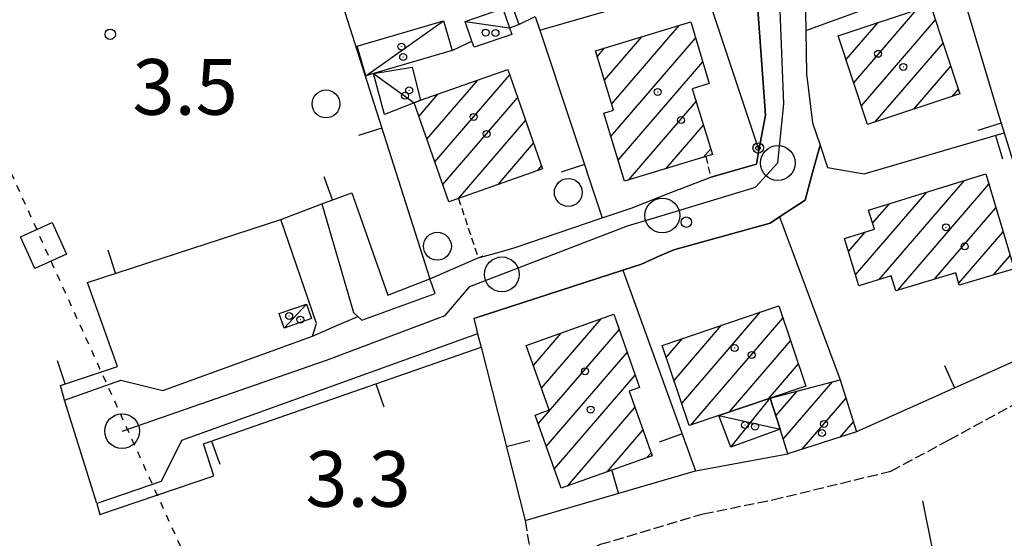
# Model space of a CAD drawing. Extents: x 1744128 to 1748443, y 5037512 to 5040645.
# Drawn here: x 1746241 to 1746382, y 5038092 to 5038166 of the extents above; entities that cross this region are included whole.
import ezdxf

# ---------------------------------------------------------------- set-up
doc = ezdxf.new("R2010")
doc.units = 0
for name, pattern in [('C', [10, 5, 5]), ('L17', [8, 7, -1]), ('L3', [1.5, 1, -0.5]), ('L4', [2, 1, -1]), ('L5', [2, 1.5, -0.5])]:
    doc.linetypes.add(name, pattern=pattern)
for name, color, linetype in [('11B2', 1, 'C'), ('11D4', 1, 'C'), ('17A1', 1, 'C'), ('17C3', 1, 'C'), ('17D4', 1, 'C'), ('19A1', 1, 'C'), ('19B2', 1, 'C'), ('1A1', 4, 'C'), ('1AJ36', 1, 'C'), ('1C3', 1, 'C'), ('1D4', 1, 'C'), ('20N14', 2, 'C'), ('298', 7, 'CONTINUOUS'), ('2E5', 3, 'C'), ('2L12', 1, 'L3'), ('3A1', 1, 'C'), ('3B2', 1, 'C'), ('4E5', 2, 'L17'), ('4N14', 2, 'L4'), ('5A1', 2, 'L5'), ('5F6', 1, 'C'), ('A2E5', 1, 'C'), ('I2E5', 7, 'CONTINUOUS'), ('N2A1', 2, 'C'), ('N2P16', 2, 'C')]:
    doc.layers.add(name, color=color, linetype=linetype)

# ---------------------------------------------------------------- blocks, each defined once
blk = doc.blocks.new('11D4')
at = {"layer": '11D4'}
for radius in [0.5, 0.01]:
    blk.add_circle((0, 0), radius, dxfattribs=at)
blk = doc.blocks.new('11B2')
at = {"layer": '11B2'}
blk.add_circle((0, 0), 0.75, dxfattribs=at)
blk = doc.blocks.new('1AJ36')
at = {"layer": '1AJ36'}
for radius in [0.5, 0.01]:
    blk.add_circle((0, 0), radius, dxfattribs=at)
blk = doc.blocks.new('5F6')
at = {"layer": '5F6'}
blk.add_circle((0, 0), 2, dxfattribs=at)
blk = doc.blocks.new('N2P16')
at = {"layer": 'N2P16'}
blk.add_circle((0, -0.00928), 2.5, dxfattribs=at)
blk = doc.blocks.new('N2A1')
at = {"layer": 'N2A1'}
blk.add_circle((0, -0.00928), 2.5, dxfattribs=at)
blk = doc.blocks.new('19A1')
at = {"layer": '19A1'}
blk.add_line((0, 0), (0, 3.50512), dxfattribs=at)
blk = doc.blocks.new('19B2')
at = {"layer": '19B2'}
for centre, radius in [((0, 0), 0.75), ((0, -0.02417), 0.32738)]:
    blk.add_circle(centre, radius, dxfattribs=at)
blk = doc.blocks.new('20N14')
at = {"layer": '20N14'}
blk.add_lwpolyline([(-2.53327, -2.559), (-2.53327, 2.441), (2.46673, 2.441), (2.46673, -2.559)], close=True, dxfattribs=at)

msp = doc.modelspace()

# ---------------------------------------------------------------- linework, layer by layer
at = {"layer": '17A1'}
for p, q in [((1746360.63473, 5038157.01648, -3333), (1746369.65086, 5038167.49056, -3333)), ((1746325.824, 5038154.0003, -3333), (1746335.5155, 5038165.26004, -3333)), ((1746359.53669, 5038160.33929, -3333), (1746364.11804, 5038165.66255, -3333)), ((1746361.73285, 5038153.69268, -3333), (1746372.37301, 5038166.05339, -3333)), ((1746324.79601, 5038157.40558, -3333), (1746330.16084, 5038163.63792, -3333)), ((1746358.43858, 5038163.6631, -3333), (1746358.58621, 5038163.83461, -3333)), ((1746325.72155, 5038149.28288, -3333), (1746337.89623, 5038163.42625, -3333)), ((1746363.70473, 5038151.38501, -3333), (1746373.47105, 5038162.73058, -3333)), ((1746323.76903, 5038160.81093, -3333), (1746324.80519, 5038162.01573, -3333)), ((1746326.75869, 5038145.88932, -3333), (1746338.92137, 5038160.01876, -3333)), ((1746369.24493, 5038153.22159, -3333), (1746374.57009, 5038159.40785, -3333)), ((1746300.41055, 5038145.65044, -3333), (1746311.15404, 5038158.1312, -3333)), ((1746299.26076, 5038148.91422, -3333), (1746306.57911, 5038157.41489, -3333)), ((1746298.11204, 5038152.17707, -3333), (1746300.9005, 5038155.41751, -3333)), ((1746374.78606, 5038155.05925, -3333), (1746375.66905, 5038156.08611, -3333)), ((1746301.56033, 5038142.38666, -3333), (1746312.30383, 5038154.86743, -3333)), ((1746328.26466, 5038143.03932, -3333), (1746337.97284, 5038154.31735, -3333)), ((1746303.83956, 5038140.43496, -3333), (1746313.45454, 5038151.60472, -3333)), ((1746333.62862, 5038144.67116, -3333), (1746339.01652, 5038150.9303, -3333)), ((1746309.51356, 5038142.42698, -3333), (1746314.60334, 5038148.34087, -3333)), ((1746338.99165, 5038146.30193, -3333), (1746340.05919, 5038147.54318, -3333)), ((1746315.18656, 5038144.41892, -3333), (1746315.75405, 5038145.07817, -3333)), ((1746364.2845, 5038128.75213, -3333), (1746376.53208, 5038142.98018, -3333)), ((1746366.93828, 5038127.23663, -3333), (1746380.0404, 5038142.45632, -3333)), ((1746360.8906, 5038129.40891, -3333), (1746371.13483, 5038141.31075, -3333)), ((1746363.32475, 5038136.83616, -3333), (1746365.73864, 5038139.6404, -3333)), ((1746372.24411, 5038128.80094, -3333), (1746381.05901, 5038139.04232, -3333)), ((1746359.847, 5038132.79497, -3333), (1746362.24052, 5038135.57662, -3333)), ((1746375.70438, 5038128.22233, -3333), (1746382.07869, 5038135.6274, -3333)), ((1746380.70201, 5038129.4286, -3333), (1746383.09838, 5038132.21247, -3333)), ((1746335.90894, 5038110.95575, -3333), (1746347.22917, 5038124.10648, -3333)), ((1746315.72782, 5038113.15697, -3333), (1746324.30933, 5038123.12614, -3333)), ((1746337.18784, 5038107.84304, -3333), (1746350.43022, 5038123.22566, -3333)), ((1746315.25918, 5038108.01199, -3333), (1746326.91244, 5038121.55069, -3333)), ((1746334.79238, 5038114.25812, -3333), (1746341.62529, 5038122.19594, -3333)), ((1746314.56242, 5038116.40153, -3333), (1746318.58004, 5038121.06881, -3333)), ((1746333.67588, 5038117.55949, -3333), (1746336.02235, 5038120.28646, -3333)), ((1746342.77972, 5038109.73965, -3333), (1746351.54671, 5038119.92429, -3333)), ((1746316.41443, 5038104.75564, -3333), (1746328.05392, 5038118.27727, -3333)), ((1746348.37436, 5038111.63948, -3333), (1746352.6642, 5038116.62299, -3333)), ((1746317.56968, 5038101.49929, -3333), (1746329.19541, 5038115.00384, -3333)), ((1746350.48156, 5038105.8066, -3333), (1746357.57662, 5038114.04786, -3333)), ((1746349.42228, 5038109.17443, -3333), (1746352.47841, 5038112.72475, -3333)), ((1746353.20924, 5038104.37587, -3333), (1746359.4959, 5038111.67909, -3333)), ((1746319.4539, 5038099.08979, -3333), (1746329.16124, 5038110.36575, -3333)), ((1746325.17134, 5038101.13119, -3333), (1746330.32302, 5038107.11591, -3333)), ((1746358.66264, 5038106.11268, -3333), (1746360.56541, 5038108.32205, -3333)), ((1746330.88771, 5038103.17351, -3333), (1746331.48381, 5038103.86599, -3333))]:
    msp.add_line(p, q, dxfattribs=at)
at = {"layer": '17C3'}
for p, q in [((1746290.47694, 5038158.00663, -3333), (1746301.63912, 5038165.90925, -3333)), ((1746304.77054, 5038165.8386, -3333), (1746311.13079, 5038164.93133, -3333)), ((1746291.60454, 5038158.3377, -3333), (1746297.41816, 5038154.14607, -3333)), ((1746278.73272, 5038121.75179, -3333), (1746281.937, 5038125.21189, -3333))]:
    msp.add_line(p, q, dxfattribs=at)
at = {"layer": '17D4'}
for p, q in [((1746342.95169, 5038104.67869, -3333), (1746348.62277, 5038111.72425, -3333)), ((1746341.24118, 5038109.21737, -3333), (1746350.02148, 5038107.26455, -3333))]:
    msp.add_line(p, q, dxfattribs=at)
at = {"layer": '1A1'}
for points in [[(1746371.67588, 5038168.15955, 9.464), (1746375.88804, 5038155.42451, 9.464), (1746362.61549, 5038151.02371, 9.464), (1746358.40222, 5038163.77371, 9.464), (1746371.67588, 5038168.15955, 9.464)], [(1746323.52244, 5038161.62692, 12.384), (1746337.19154, 5038165.76753, 12.384), (1746339.8606, 5038156.9017, 12.384), (1746337.40876, 5038156.14663, 12.384), (1746340.31731, 5038146.70699, 12.384), (1746339.36722, 5038146.41627, 12.384), (1746327.68415, 5038142.86251, 12.384), (1746324.69637, 5038152.63722, 12.384), (1746326.10669, 5038153.06365, 12.384), (1746323.52244, 5038161.62692, 12.384)], [(1746297.41816, 5038154.14607, 9.264), (1746298.35385, 5038154.52195, 9.264), (1746310.87497, 5038158.92571, 9.264), (1746315.89801, 5038144.66871, 9.264), (1746303.78874, 5038140.41712, 9.264), (1746302.42243, 5038139.93881, 9.264), (1746297.41816, 5038154.14607, 9.264)], [(1746379.60022, 5038143.9298, 9.464), (1746383.66691, 5038130.31032, 9.464), (1746375.77978, 5038127.9652, 9.464), (1746375.27432, 5038129.69456, 9.464), (1746366.65767, 5038127.15346, 9.464), (1746365.99695, 5038129.2824, 9.464), (1746361.37118, 5038127.85121, 9.464), (1746359.27095, 5038134.66346, 9.464), (1746363.58269, 5038135.98893, 9.464), (1746362.75187, 5038138.71593, 9.464), (1746379.60022, 5038143.9298, 9.464)], [(1746348.62277, 5038111.72425, 8.944), (1746341.24118, 5038109.21737, 8.944), (1746336.98435, 5038107.77466, 8.944), (1746333.09133, 5038119.28693, 8.944), (1746349.83156, 5038124.99418, 8.944), (1746353.73435, 5038113.45856, 8.944), (1746348.62277, 5038111.72425, 8.944)], [(1746326.13381, 5038123.78113, 9.384), (1746329.80461, 5038113.25517, 9.384), (1746328.31624, 5038112.73264, 9.384), (1746331.63594, 5038103.44109, 9.384), (1746318.54062, 5038098.76272, 9.384), (1746314.80692, 5038109.28498, 9.384), (1746316.85135, 5038110.02963, 9.384), (1746313.53634, 5038119.25834, 9.384), (1746326.13381, 5038123.78113, 9.384)], [(1746348.62277, 5038111.72425, 6.344), (1746358.65287, 5038114.32795, 6.344), (1746361.02841, 5038106.86533, 6.344), (1746351.14137, 5038103.71671, 6.344), (1746350.02148, 5038107.26455, 6.344), (1746348.62277, 5038111.72425, 6.344)]]:
    msp.add_polyline3d(points, close=True, dxfattribs=at)
at = {"layer": '1C3'}
for points in [[(1746304.77054, 5038165.8386, 5.288), (1746310.19592, 5038167.68164, 5.288), (1746311.13079, 5038164.93133, 5.288), (1746311.46141, 5038163.95715, 5.288), (1746306.0371, 5038162.11319, 5.288), (1746305.73483, 5038163.00324, 5.288), (1746304.77054, 5038165.8386, 5.288)], [(1746289.22572, 5038162.27778, 5.276), (1746301.63912, 5038165.90925, 5.276), (1746302.89097, 5038161.64316, 5.276), (1746291.60454, 5038158.3377, 5.276), (1746290.47694, 5038158.00663, 5.276), (1746289.22572, 5038162.27778, 5.276)], [(1746297.13843, 5038159.25312, 5.295), (1746298.35385, 5038154.52195, 5.295), (1746297.41816, 5038154.14607, 5.295), (1746293.18826, 5038152.45063, 5.295), (1746291.60454, 5038158.3377, 5.295), (1746297.13843, 5038159.25312, 5.295)], [(1746278.00278, 5038123.86753, 5.954), (1746281.937, 5038125.21189, 5.954), (1746282.66999, 5038123.16258, 5.954), (1746278.73272, 5038121.75179, 5.954), (1746278.00278, 5038123.86753, 5.954)]]:
    msp.add_polyline3d(points, close=True, dxfattribs=at)
at = {"layer": '1D4'}
msp.add_polyline3d([(1746342.95169, 5038104.67869, 6.578), (1746341.24118, 5038109.21737, 6.578), (1746348.62277, 5038111.72425, 6.578), (1746350.02148, 5038107.26455, 6.578), (1746342.95169, 5038104.67869, 6.578)], close=True, dxfattribs=at)
at = {"layer": '298'}
msp.add_polyline3d([(1746353.64342, 5038169.97991, 3.77), (1746353.73199, 5038164.50552, 3.77), (1746353.82904, 5038158.28759, 3.77), (1746354.69818, 5038151.28095, 3.77), (1746355.78432, 5038148.06356, 3.77), (1746354.70087, 5038144.11221, 3.785), (1746353.61749, 5038140.15985, 3.8), (1746349.94403, 5038137.74281, 3.8), (1746348.59933, 5038136.85492, 3.8), (1746334.74935, 5038133.04077, 3.8), (1746332.42947, 5038132.00973, 3.8), (1746330.10867, 5038130.97762, 3.8), (1746327.41609, 5038130.10224, 3.797), (1746305.99718, 5038123.1484, 3.77), (1746306.2751, 5038122.06095, 3.573), (1746306.5521, 5038120.97243, 3.741), (1746263.96443, 5038105.61116, 3.424), (1746261.05723, 5038099.74821, 3.424), (1746251.80671, 5038096.56396, 3.712), (1746247.15359, 5038111.41327, 3.664), (1746255.24286, 5038114.31408, 3.376), (1746261.29982, 5038112.83552, 3.472), (1746282.82052, 5038120.6274, 3.328), (1746286.07664, 5038122.04038, 3.364), (1746289.33276, 5038123.45337, 3.4), (1746289.92983, 5038122.89928, 3.424), (1746300.44056, 5038126.73343, 3.232), (1746299.69385, 5038128.85894, 3.696), (1746306.65495, 5038131.85188, 3.79), (1746309.29816, 5038132.5962, 3.78), (1746311.94236, 5038133.34059, 3.77), (1746324.473, 5038137.60364, 3.657), (1746328.60718, 5038139.0101, 3.62), (1746334.33314, 5038141.23266, 3.455), (1746340.05909, 5038143.45523, 3.29), (1746346.62052, 5038145.30201, 3.29), (1746346.99262, 5038147.33971, 3.299), (1746347.91786, 5038152.36039, 3.32), (1746346.38935, 5038173.53123, 3.35)], dxfattribs=at)
at = {"layer": '2E5'}
for points in [[(1746300.25473, 5038209.13926, 3.38), (1746300.87386, 5038213.00975, 3.38), (1746311.61879, 5038218.52628, 3.429), (1746327.19304, 5038226.52026, 3.5), (1746328.65955, 5038224.09054, 3.38), (1746332.7638, 5038212.38246, 3.373), (1746346.38935, 5038173.53123, 3.35), (1746347.91786, 5038152.36039, 3.32), (1746346.99262, 5038147.33971, 3.299), (1746346.62052, 5038145.30201, 3.29), (1746340.05909, 5038143.45523, 3.29)], [(1746345.28617, 5038200.01031, 3.77), (1746347.42392, 5038193.4205, 3.77), (1746352.57789, 5038177.52046, 3.77), (1746353.64342, 5038169.97991, 3.77), (1746353.73199, 5038164.50552, 3.77), (1746353.82904, 5038158.28759, 3.77), (1746354.69818, 5038151.28095, 3.77), (1746355.78432, 5038148.06356, 3.77), (1746356.87146, 5038144.84624, 3.77)], [(1746306.5521, 5038120.97243, 3.741), (1746263.96443, 5038105.61116, 3.424), (1746261.05723, 5038099.74821, 3.424), (1746251.80671, 5038096.56396, 3.712), (1746247.15359, 5038111.41327, 3.664), (1746255.24286, 5038114.31408, 3.376), (1746261.29982, 5038112.83552, 3.472), (1746282.82052, 5038120.6274, 3.328), (1746283.37412, 5038122.45102, 3.376), (1746278.2838, 5038137.39299, 3.808), (1746284.15008, 5038139.63007, 3.76), (1746288.73462, 5038124.00838, 3.376), (1746289.33276, 5038123.45337, 3.4), (1746289.92983, 5038122.89928, 3.424), (1746300.44056, 5038126.73343, 3.232), (1746299.69385, 5038128.85894, 3.696)], [(1746334.74935, 5038133.04077, 3.8), (1746348.59933, 5038136.85492, 3.8), (1746349.94403, 5038137.74281, 3.8), (1746353.61749, 5038140.15985, 3.8)], [(1746311.94236, 5038133.34059, 3.77), (1746324.473, 5038137.60364, 3.657), (1746328.60718, 5038139.0101, 3.62)], [(1746299.69385, 5038128.85894, 3.696), (1746306.65495, 5038131.85188, 3.79), (1746307.36138, 5038132.15545, 3.8)], [(1746305.99718, 5038123.1484, 3.77), (1746327.41609, 5038130.10224, 3.797), (1746330.10867, 5038130.97762, 3.8)]]:
    msp.add_polyline3d(points, dxfattribs=at)
at = {"layer": '2L12'}
for p, q in [((1746339.36722, 5038146.41627, 3.552), (1746340.05909, 5038143.45523, 3.29)), ((1746303.78874, 5038140.41712, 3.648), (1746306.65495, 5038131.85188, 3.79))]:
    msp.add_line(p, q, dxfattribs=at)
at = {"layer": '3A1'}
for p, q in [((1746297.55555, 5038207.09196, 3.38), (1746312.4585, 5038165.40274, 2.784)), ((1746277.5704, 5038198.14622, 3.97), (1746299.69385, 5038128.85894, 3.704)), ((1746311.13079, 5038164.93133, 2.784), (1746312.4585, 5038165.40274, 2.784)), ((1746302.89097, 5038161.64316, 2.798), (1746305.73483, 5038163.00324, 2.784)), ((1746349.94403, 5038137.74281, 3.8), (1746358.65287, 5038114.32795, 3.264)), ((1746327.41609, 5038130.10224, 3.796), (1746337.87811, 5038101.28336, 2.781))]:
    msp.add_line(p, q, dxfattribs=at)
for points in [[(1746367.52599, 5038199.12751, 3.224), (1746375.45181, 5038172.46476, 3.289), (1746375.81644, 5038171.25041, 3.296), (1746381.32373, 5038152.73206, 3.264), (1746382.23183, 5038149.80324, 3.264), (1746391.35727, 5038120.417, 2.915), (1746361.02841, 5038106.86533, 3.005)], [(1746312.4585, 5038165.40274, 2.784), (1746314.81924, 5038166.53111, 2.784), (1746315.4747, 5038164.56626, 2.784), (1746324.473, 5038137.60364, 3.657)], [(1746356.87146, 5038144.84624, 3.77), (1746362.10936, 5038143.95331, 3.598), (1746382.23183, 5038149.80324, 3.264)], [(1746284.15008, 5038139.63007, 3.316), (1746288.45174, 5038141.19748, 3.228), (1746293.62377, 5038126.51736, 3.555), (1746299.69385, 5038128.85894, 3.704)], [(1746247.15359, 5038111.41327, 3.424), (1746246.58752, 5038113.53725, 3.413), (1746254.79975, 5038116.2557, 3.383), (1746250.46388, 5038128.3386, 3.44), (1746278.2838, 5038137.39299, 3.424)], [(1746305.99718, 5038123.1484, 3.77), (1746306.2751, 5038122.06095, 3.573), (1746306.5521, 5038120.97243, 3.376), (1746307.04149, 5038119.04229, 3.358), (1746313.37079, 5038094.13361, 3.125), (1746337.87811, 5038101.28336, 2.781), (1746351.14137, 5038103.71671, 3.014)], [(1746251.80671, 5038096.56396, 3.424), (1746252.22793, 5038095.00884, 3.424), (1746268.63508, 5038100.5698, 3.436), (1746267.1329, 5038105.1391, 3.425), (1746307.04149, 5038119.04229, 3.358)]]:
    msp.add_polyline3d(points, dxfattribs=at)
at = {"layer": '3B2'}
msp.add_line((1746353.73199, 5038164.50552, 3.77), (1746375.45181, 5038172.46476, 3.289), dxfattribs=at)
for points in [[(1746315.4747, 5038164.56626, 2.784), (1746338.99565, 5038171.38751, 3.099), (1746346.38935, 5038173.53123, 3.35)], [(1746338.99565, 5038171.38751, 3.099), (1746346.99262, 5038147.33971, 3.299), (1746346.99262, 5038147.33971, 3.299)]]:
    msp.add_polyline3d(points, dxfattribs=at)
at = {"layer": '4E5'}
msp.add_line((1746370.48397, 5038096.94459, 2.256), (1746399.91123, 5037953.15628, 1.136), dxfattribs=at)
at = {"layer": '4N14'}
msp.add_line((1746224.57188, 5038176.89221, -3333), (1746274.65801, 5038066.56371, -3333), dxfattribs=at)
at = {"layer": '5A1'}
msp.add_polyline3d([(1746313.37079, 5038094.13361, 3.152), (1746314.66264, 5038086.28904, 3.088), (1746324.22722, 5038090.71835, 2.768), (1746338.96863, 5038095.08459, 2.768), (1746349.01012, 5038097.12048, 2.768), (1746365.96481, 5038101.22102, 2.816), (1746374.33969, 5038105.73384, 2.768), (1746386.77102, 5038112.47773, 2.816), (1746396.28951, 5038116.69198, 2.912), (1746412.09043, 5038124.37795, 2.96), (1746425.2743, 5038130.08495, 2.96), (1746438.09429, 5038133.61745, 2.912), (1746452.1777, 5038137.35478, 2.96), (1746458.06329, 5038138.7037, 2.768)], dxfattribs=at)
at = {"layer": 'A2E5', "flags": 128}
msp.add_lwpolyline([(1746255.44618, 5038106.98384), (1746284.84229, 5038117.1701), (1746301.8897, 5038123.59735), (1746305.44281, 5038127.73043), (1746310.04299, 5038129.50372), (1746328.08547, 5038136.45171), (1746333.10438, 5038137.96346), (1746346.49827, 5038142.00225), (1746349.70763, 5038145.50184), (1746350.58651, 5038153.97114), (1746350.00355, 5038168.57532), (1746348.87916, 5038176.90279), (1746340.79471, 5038199.92105), (1746335.13929, 5038216.03531), (1746329.72234, 5038231.56264)], dxfattribs=at)
at = {"layer": 'I2E5'}
for points in [[(1746353.61749, 5038140.15985, 3.8), (1746354.70087, 5038144.11221, 3.785), (1746355.78432, 5038148.06356, 3.77)], [(1746328.60718, 5038139.0101, 3.62), (1746334.33314, 5038141.23266, 3.455), (1746340.05909, 5038143.45523, 3.29)], [(1746306.65495, 5038131.85188, 3.79), (1746309.29816, 5038132.5962, 3.78), (1746311.94236, 5038133.34059, 3.77)], [(1746330.10867, 5038130.97762, 3.8), (1746332.42947, 5038132.00973, 3.8), (1746334.74935, 5038133.04077, 3.8)], [(1746282.82052, 5038120.6274, 3.328), (1746286.07664, 5038122.04038, 3.364), (1746289.33276, 5038123.45337, 3.4)], [(1746305.99718, 5038123.1484, 3.77), (1746306.2751, 5038122.06095, 3.573), (1746306.5521, 5038120.97243, 3.376)]]:
    msp.add_polyline3d(points, dxfattribs=at)

# ---------------------------------------------------------------- block references
at = {"layer": '11B2'}
for p in [(1746253.75209, 5038163.98093, 3.5), (1746336.55362, 5038136.9959, 3.3)]:
    msp.add_blockref('11B2', p, dxfattribs=at)
at = {"layer": '11D4'}
for p in [(1746309.12018, 5038164.15009, 5.288), (1746295.85322, 5038160.72055, 5.276), (1746364.11963, 5038161.17656, 9.464), (1746296.11319, 5038155.15368, 5.295), (1746305.98625, 5038152.10717, 9.264), (1746335.80217, 5038151.65367, 12.384), (1746376.54763, 5038133.50767, 9.464), (1746281.06019, 5038123.00304, 5.954), (1746343.50882, 5038118.91082, 8.944), (1746321.97504, 5038115.58401, 9.384), (1746346.4214, 5038107.63411, 6.578), (1746356.06611, 5038106.70174, 6.344)]:
    msp.add_blockref('11D4', p, dxfattribs=at)
at = {"layer": '19A1'}
for p, rotation in [((1746381.79832, 5038151.20099, -3333), 107.238), ((1746292.78092, 5038150.50857, -3333), 107.708), ((1746381.01666, 5038149.44957, -3333), 196.208), ((1746321.90679, 5038145.29571, -3333), 108.458), ((1746285.69661, 5038140.19306, -3333), 20.018), ((1746254.50758, 5038129.65404, -3333), 18.028), ((1746247.28727, 5038113.76912, -3333), 18.318), ((1746375.12964, 5038113.16648, -3333), 24.078), ((1746291.93391, 5038113.77912, -3333), 199.208), ((1746310.66324, 5038104.78778, -3333), 284.258), ((1746335.94794, 5038106.59993, -3333), 109.958), ((1746268.3225, 5038105.55304, -3333), 199.208), ((1746326.82043, 5038098.0572, -3333), 16.268)]:
    msp.add_blockref('19A1', p, dxfattribs=dict(at, rotation=rotation))
at = {"layer": '19B2', "rotation": 288.3979999999999}
msp.add_blockref('19B2', (1746346.8853, 5038147.66165, -3333), dxfattribs=at)
at = {"layer": '1AJ36'}
for p in [(1746307.69628, 5038164.22711, 2.907), (1746295.60837, 5038162.21064, 2.995), (1746367.74707, 5038159.30164, 3.264), (1746296.71269, 5038155.93467, 2.878), (1746332.44379, 5038155.697, 2.784), (1746307.83758, 5038149.66812, 2.784), (1746373.86676, 5038136.25675, 3.264), (1746279.46398, 5038123.50646, 3.52), (1746345.9506, 5038117.91002, 3.264), (1746322.81923, 5038110.06385, 3.264), (1746356.34418, 5038108.01231, 3.264), (1746345.00223, 5038107.84889, 3.492)]:
    msp.add_blockref('1AJ36', p, dxfattribs=at)
at = {"layer": '20N14', "rotation": 294.418}
msp.add_blockref('20N14', (1746244.20954, 5038133.63558, -3333), dxfattribs=at)
at = {"layer": '5F6'}
for p in [(1746284.76039, 5038153.9825, 4.36), (1746319.58489, 5038141.26174, 4.976), (1746300.77762, 5038133.54346, 4.976)]:
    msp.add_blockref('5F6', p, dxfattribs=at)
at = {"layer": 'N2A1'}
msp.add_blockref('N2A1', (1746255.44618, 5038106.98384), dxfattribs=at)
at = {"layer": 'N2P16'}
for p in [(1746349.70763, 5038145.50184), (1746333.10438, 5038137.96346), (1746310.04299, 5038129.50372)]:
    msp.add_blockref('N2P16', p, dxfattribs=at)

# ---------------------------------------------------------------- texts
at = {"layer": '11B2'}
for s, p in [('3.5                                    ', (1746256.93646, 5038152.42269)), ('3.3                                    ', (1746281.787, 5038096.11171))]:
    msp.add_text(s, height=8, dxfattribs=at).set_placement(p)

doc.saveas('drawing.dxf')
